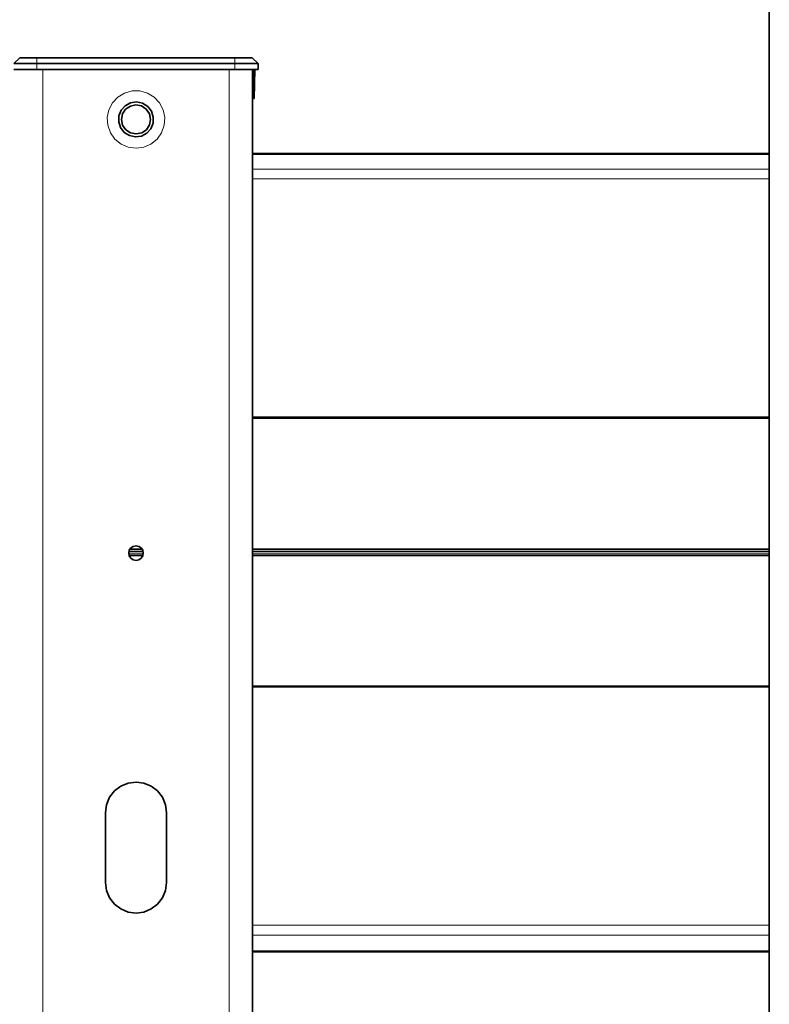
# Model space of a CAD drawing. Extents: x 10 to 574, y -608 to -161.
# Drawn here: x 168 to 187, y -432 to -409 of the extents above; entities that cross this region are included whole.
import ezdxf

# ---------------------------------------------------------------- set-up
doc = ezdxf.new("R2010")
doc.units = 0
doc.header["$MEASUREMENT"] = 0
doc.layers.add('Layer 1', color=7, linetype='Continuous', lineweight=0)

msp = doc.modelspace()

# ---------------------------------------------------------------- linework, layer by layer
at = {"layer": 'Layer 1', "color": 18, "lineweight": 35, "true_color": 0x010101}
for points in [[(186.567, -467.14), (186.567, -467.14), (186.567, -381.264), (186.567, -381.264)], [(168.327, -409.452), (168.327, -409.452), (168.18, -409.593), (168.18, -409.593)], [(168.744, -409.452), (168.744, -409.452), (173.563, -409.452), (173.563, -409.452)], [(173.563, -409.593), (173.563, -409.593), (168.744, -409.593), (168.744, -409.593)], [(174.128, -409.593), (174.128, -409.593), (173.981, -409.452), (173.981, -409.452)], [(174.128, -409.593), (174.128, -409.593), (174.13, -409.735), (174.13, -409.735)], [(168.886, -409.735), (168.886, -409.735), (173.422, -409.735), (173.422, -409.735)], [(173.989, -436.707), (173.989, -436.707), (173.989, -409.735), (173.989, -409.735)], [(174.045, -409.735), (174.045, -409.735), (174.033, -410.444), (174.033, -410.444)], [(173.989, -410.444), (173.989, -410.444), (173.997, -410.444), (173.997, -410.444)], [(186.567, -411.786), (186.567, -411.786), (173.989, -411.786), (173.989, -411.786)], [(173.989, -418.222), (173.989, -418.222), (186.567, -418.222), (186.567, -418.222)], [(186.567, -424.74), (186.567, -424.74), (173.989, -424.74), (173.989, -424.74)], [(170.41, -427.82), (170.41, -427.82), (170.41, -429.521), (170.41, -429.521)], [(171.898, -429.521), (171.898, -429.521), (171.898, -427.82), (171.898, -427.82)], [(173.989, -431.205), (173.989, -431.205), (186.567, -431.205), (186.567, -431.205)]]:
    msp.add_open_spline(points, degree=3, dxfattribs=at)
for points, knots in [([(168.744, -409.593), (168.744, -409.593), (168.634, -409.593), (168.634, -409.593), (168.634, -409.593), (168.528, -409.593), (168.528, -409.593), (168.528, -409.593), (168.431, -409.593), (168.431, -409.593), (168.431, -409.593), (168.345, -409.593), (168.345, -409.593), (168.345, -409.593), (168.275, -409.593), (168.275, -409.593), (168.275, -409.593), (168.223, -409.593), (168.223, -409.593), (168.223, -409.593), (168.191, -409.593), (168.191, -409.593), (168.191, -409.593), (168.18, -409.593), (168.18, -409.593)], [0, 0, 0, 0, 1, 1, 1, 2, 2, 2, 3, 3, 3, 4, 4, 4, 5, 5, 5, 6, 6, 6, 7, 7, 7, 8, 8, 8, 8]), ([(168.327, -409.452), (168.327, -409.452), (168.335, -409.452), (168.335, -409.452), (168.335, -409.452), (168.359, -409.452), (168.359, -409.452), (168.359, -409.452), (168.397, -409.452), (168.397, -409.452), (168.397, -409.452), (168.449, -409.452), (168.449, -409.452), (168.449, -409.452), (168.512, -409.452), (168.512, -409.452), (168.512, -409.452), (168.585, -409.452), (168.585, -409.452), (168.585, -409.452), (168.663, -409.452), (168.663, -409.452), (168.663, -409.452), (168.744, -409.452), (168.744, -409.452)], [0, 0, 0, 0, 1, 1, 1, 2, 2, 2, 3, 3, 3, 4, 4, 4, 5, 5, 5, 6, 6, 6, 7, 7, 7, 8, 8, 8, 8]), ([(173.563, -409.452), (173.563, -409.452), (173.645, -409.452), (173.645, -409.452), (173.645, -409.452), (173.723, -409.452), (173.723, -409.452), (173.723, -409.452), (173.795, -409.452), (173.795, -409.452), (173.795, -409.452), (173.859, -409.452), (173.859, -409.452), (173.859, -409.452), (173.911, -409.452), (173.911, -409.452), (173.911, -409.452), (173.949, -409.452), (173.949, -409.452), (173.949, -409.452), (173.973, -409.452), (173.973, -409.452), (173.973, -409.452), (173.981, -409.452), (173.981, -409.452)], [0, 0, 0, 0, 1, 1, 1, 2, 2, 2, 3, 3, 3, 4, 4, 4, 5, 5, 5, 6, 6, 6, 7, 7, 7, 8, 8, 8, 8]), ([(174.128, -409.593), (174.128, -409.593), (174.117, -409.593), (174.117, -409.593), (174.117, -409.593), (174.085, -409.593), (174.085, -409.593), (174.085, -409.593), (174.033, -409.593), (174.033, -409.593), (174.033, -409.593), (173.962, -409.593), (173.962, -409.593), (173.962, -409.593), (173.877, -409.593), (173.877, -409.593), (173.877, -409.593), (173.779, -409.593), (173.779, -409.593), (173.779, -409.593), (173.673, -409.593), (173.673, -409.593), (173.673, -409.593), (173.563, -409.593), (173.563, -409.593)], [0, 0, 0, 0, 1, 1, 1, 2, 2, 2, 3, 3, 3, 4, 4, 4, 5, 5, 5, 6, 6, 6, 7, 7, 7, 8, 8, 8, 8]), ([(168.178, -409.735), (168.178, -409.735), (168.188, -409.735), (168.188, -409.735), (168.188, -409.735), (168.221, -409.735), (168.221, -409.735), (168.221, -409.735), (168.273, -409.735), (168.273, -409.735), (168.273, -409.735), (168.344, -409.735), (168.344, -409.735), (168.344, -409.735), (168.356, -409.735), (168.356, -409.735)], [0, 0, 0, 0, 1, 1, 1, 2, 2, 2, 3, 3, 3, 4, 4, 4, 5, 5, 5, 5]), ([(168.356, -409.735), (168.356, -409.735), (168.362, -409.735), (168.362, -409.735), (168.362, -409.735), (168.415, -409.735), (168.415, -409.735), (168.415, -409.735), (168.485, -409.735), (168.485, -409.735), (168.485, -409.735), (168.571, -409.735), (168.571, -409.735), (168.571, -409.735), (168.669, -409.735), (168.669, -409.735), (168.669, -409.735), (168.776, -409.735), (168.776, -409.735), (168.776, -409.735), (168.886, -409.735), (168.886, -409.735)], [0, 0, 0, 0, 1, 1, 1, 2, 2, 2, 3, 3, 3, 4, 4, 4, 5, 5, 5, 6, 6, 6, 7, 7, 7, 7]), ([(173.952, -409.735), (173.952, -409.735), (173.945, -409.735), (173.945, -409.735), (173.945, -409.735), (173.893, -409.735), (173.893, -409.735), (173.893, -409.735), (173.822, -409.735), (173.822, -409.735), (173.822, -409.735), (173.737, -409.735), (173.737, -409.735), (173.737, -409.735), (173.639, -409.735), (173.639, -409.735), (173.639, -409.735), (173.532, -409.735), (173.532, -409.735), (173.532, -409.735), (173.422, -409.735), (173.422, -409.735)], [0, 0, 0, 0, 1, 1, 1, 2, 2, 2, 3, 3, 3, 4, 4, 4, 5, 5, 5, 6, 6, 6, 7, 7, 7, 7]), ([(173.952, -409.735), (173.952, -409.735), (173.964, -409.735), (173.964, -409.735), (173.964, -409.735), (174.035, -409.735), (174.035, -409.735), (174.035, -409.735), (174.087, -409.735), (174.087, -409.735), (174.087, -409.735), (174.119, -409.735), (174.119, -409.735), (174.119, -409.735), (174.13, -409.735), (174.13, -409.735)], [0, 0, 0, 0, 1, 1, 1, 2, 2, 2, 3, 3, 3, 4, 4, 4, 5, 5, 5, 5]), ([(171.314, -410.56), (171.314, -410.56), (171.439, -410.639), (171.439, -410.639), (171.439, -410.639), (171.53, -410.755), (171.53, -410.755), (171.53, -410.755), (171.575, -410.896), (171.575, -410.896), (171.575, -410.896), (171.57, -411.043), (171.57, -411.043), (171.57, -411.043), (171.514, -411.18), (171.514, -411.18), (171.514, -411.18), (171.415, -411.29), (171.415, -411.29), (171.415, -411.29), (171.285, -411.359), (171.285, -411.359), (171.285, -411.359), (171.138, -411.379), (171.138, -411.379), (171.138, -411.379), (170.994, -411.348), (170.994, -411.348), (170.994, -411.348), (170.869, -411.27), (170.869, -411.27), (170.869, -411.27), (170.778, -411.153), (170.778, -411.153), (170.778, -411.153), (170.733, -411.013), (170.733, -411.013), (170.733, -411.013), (170.738, -410.865), (170.738, -410.865), (170.738, -410.865), (170.794, -410.728), (170.794, -410.728), (170.794, -410.728), (170.893, -410.619), (170.893, -410.619), (170.893, -410.619), (171.023, -410.549), (171.023, -410.549), (171.023, -410.549), (171.169, -410.529), (171.169, -410.529), (171.169, -410.529), (171.314, -410.56), (171.314, -410.56)], [0, 0, 0, 0, 1, 1, 1, 2, 2, 2, 3, 3, 3, 4, 4, 4, 5, 5, 5, 6, 6, 6, 7, 7, 7, 8, 8, 8, 9, 9, 9, 10, 10, 10, 11, 11, 11, 12, 12, 12, 13, 13, 13, 14, 14, 14, 15, 15, 15, 16, 16, 16, 17, 17, 17, 18, 18, 18, 18]), ([(171.287, -410.626), (171.287, -410.626), (171.151, -410.6), (171.151, -410.6), (171.151, -410.6), (171.016, -410.628), (171.016, -410.628), (171.016, -410.628), (170.902, -410.705), (170.902, -410.705), (170.902, -410.705), (170.826, -410.821), (170.826, -410.821), (170.826, -410.821), (170.8, -410.957), (170.8, -410.957), (170.8, -410.957), (170.828, -411.092), (170.828, -411.092), (170.828, -411.092), (170.905, -411.206), (170.905, -411.206), (170.905, -411.206), (171.021, -411.282), (171.021, -411.282), (171.021, -411.282), (171.156, -411.308), (171.156, -411.308), (171.156, -411.308), (171.292, -411.28), (171.292, -411.28), (171.292, -411.28), (171.406, -411.203), (171.406, -411.203), (171.406, -411.203), (171.482, -411.087), (171.482, -411.087), (171.482, -411.087), (171.508, -410.952), (171.508, -410.952), (171.508, -410.952), (171.48, -410.816), (171.48, -410.816), (171.48, -410.816), (171.403, -410.702), (171.403, -410.702), (171.403, -410.702), (171.287, -410.626), (171.287, -410.626)], [0, 0, 0, 0, 1, 1, 1, 2, 2, 2, 3, 3, 3, 4, 4, 4, 5, 5, 5, 6, 6, 6, 7, 7, 7, 8, 8, 8, 9, 9, 9, 10, 10, 10, 11, 11, 11, 12, 12, 12, 13, 13, 13, 14, 14, 14, 15, 15, 15, 16, 16, 16, 16]), ([(174.033, -410.444), (174.033, -410.444), (174.032, -410.444), (174.032, -410.444), (174.032, -410.444), (174.03, -410.444), (174.03, -410.444), (174.03, -410.444), (174.027, -410.444), (174.027, -410.444), (174.027, -410.444), (174.023, -410.444), (174.023, -410.444), (174.023, -410.444), (174.017, -410.444), (174.017, -410.444), (174.017, -410.444), (174.011, -410.444), (174.011, -410.444), (174.011, -410.444), (174.004, -410.444), (174.004, -410.444), (174.004, -410.444), (173.997, -410.444), (173.997, -410.444)], [0, 0, 0, 0, 1, 1, 1, 2, 2, 2, 3, 3, 3, 4, 4, 4, 5, 5, 5, 6, 6, 6, 7, 7, 7, 8, 8, 8, 8]), ([(170.977, -421.506), (170.977, -421.506), (170.99, -421.438), (170.99, -421.438), (170.99, -421.438), (171.029, -421.381), (171.029, -421.381), (171.029, -421.381), (171.086, -421.342), (171.086, -421.342), (171.086, -421.342), (171.154, -421.329), (171.154, -421.329), (171.154, -421.329), (171.222, -421.342), (171.222, -421.342), (171.222, -421.342), (171.279, -421.381), (171.279, -421.381), (171.279, -421.381), (171.318, -421.438), (171.318, -421.438), (171.318, -421.438), (171.331, -421.506), (171.331, -421.506), (171.331, -421.506), (171.318, -421.574), (171.318, -421.574), (171.318, -421.574), (171.279, -421.631), (171.279, -421.631), (171.279, -421.631), (171.222, -421.67), (171.222, -421.67), (171.222, -421.67), (171.154, -421.683), (171.154, -421.683), (171.154, -421.683), (171.086, -421.67), (171.086, -421.67), (171.086, -421.67), (171.029, -421.631), (171.029, -421.631), (171.029, -421.631), (170.99, -421.574), (170.99, -421.574), (170.99, -421.574), (170.977, -421.506), (170.977, -421.506)], [0, 0, 0, 0, 1, 1, 1, 2, 2, 2, 3, 3, 3, 4, 4, 4, 5, 5, 5, 6, 6, 6, 7, 7, 7, 8, 8, 8, 9, 9, 9, 10, 10, 10, 11, 11, 11, 12, 12, 12, 13, 13, 13, 14, 14, 14, 15, 15, 15, 16, 16, 16, 16]), ([(171.898, -427.82), (171.898, -427.82), (171.873, -427.628), (171.873, -427.628), (171.873, -427.628), (171.798, -427.448), (171.798, -427.448), (171.798, -427.448), (171.68, -427.294), (171.68, -427.294), (171.68, -427.294), (171.526, -427.176), (171.526, -427.176), (171.526, -427.176), (171.346, -427.101), (171.346, -427.101), (171.346, -427.101), (171.154, -427.076), (171.154, -427.076), (171.154, -427.076), (170.961, -427.101), (170.961, -427.101), (170.961, -427.101), (170.782, -427.176), (170.782, -427.176), (170.782, -427.176), (170.628, -427.294), (170.628, -427.294), (170.628, -427.294), (170.51, -427.448), (170.51, -427.448), (170.51, -427.448), (170.435, -427.628), (170.435, -427.628), (170.435, -427.628), (170.41, -427.82), (170.41, -427.82)], [0, 0, 0, 0, 1, 1, 1, 2, 2, 2, 3, 3, 3, 4, 4, 4, 5, 5, 5, 6, 6, 6, 7, 7, 7, 8, 8, 8, 9, 9, 9, 10, 10, 10, 11, 11, 11, 12, 12, 12, 12]), ([(170.41, -429.521), (170.41, -429.521), (170.435, -429.714), (170.435, -429.714), (170.435, -429.714), (170.51, -429.893), (170.51, -429.893), (170.51, -429.893), (170.628, -430.047), (170.628, -430.047), (170.628, -430.047), (170.782, -430.165), (170.782, -430.165), (170.782, -430.165), (170.961, -430.24), (170.961, -430.24), (170.961, -430.24), (171.154, -430.265), (171.154, -430.265), (171.154, -430.265), (171.346, -430.24), (171.346, -430.24), (171.346, -430.24), (171.526, -430.165), (171.526, -430.165), (171.526, -430.165), (171.68, -430.047), (171.68, -430.047), (171.68, -430.047), (171.798, -429.893), (171.798, -429.893), (171.798, -429.893), (171.873, -429.714), (171.873, -429.714), (171.873, -429.714), (171.898, -429.521), (171.898, -429.521)], [0, 0, 0, 0, 1, 1, 1, 2, 2, 2, 3, 3, 3, 4, 4, 4, 5, 5, 5, 6, 6, 6, 7, 7, 7, 8, 8, 8, 9, 9, 9, 10, 10, 10, 11, 11, 11, 12, 12, 12, 12])]:
    msp.add_open_spline(points, degree=3, knots=knots, dxfattribs=at)
at = {"layer": 'Layer 1', "color": 8, "lineweight": 18, "true_color": 0x818181}
for points in [[(168.744, -409.451), (168.744, -409.451), (168.744, -409.593), (168.744, -409.593)], [(168.744, -409.593), (168.744, -409.593), (168.744, -409.735), (168.744, -409.735)], [(173.563, -409.593), (173.563, -409.593), (173.563, -409.451), (173.563, -409.451)], [(173.563, -409.593), (173.563, -409.593), (173.563, -409.735), (173.563, -409.735)], [(168.886, -436.706), (168.886, -436.706), (168.886, -409.735), (168.886, -409.735)], [(173.422, -436.706), (173.422, -436.706), (173.422, -409.735), (173.422, -409.735)], [(173.997, -410.443), (173.997, -410.443), (174.01, -409.735), (174.01, -409.735)], [(186.567, -411.803), (186.567, -411.803), (173.989, -411.803), (173.989, -411.803)], [(173.989, -412.16), (173.989, -412.16), (186.567, -412.16), (186.567, -412.16)], [(186.567, -412.403), (186.567, -412.403), (173.989, -412.403), (173.989, -412.403)], [(173.989, -418.192), (173.989, -418.192), (186.567, -418.192), (186.567, -418.192)], [(186.567, -418.221), (186.567, -418.221), (173.989, -418.221), (173.989, -418.221)], [(171.312, -421.426), (171.312, -421.426), (170.996, -421.426), (170.996, -421.426)], [(171.007, -421.406), (171.007, -421.406), (171.3, -421.406), (171.3, -421.406)], [(173.989, -421.406), (173.989, -421.406), (186.567, -421.406), (186.567, -421.406)], [(186.567, -421.426), (186.567, -421.426), (173.989, -421.426), (173.989, -421.426)], [(171.331, -421.51), (171.331, -421.51), (170.977, -421.51), (170.977, -421.51)], [(170.98, -421.469), (170.98, -421.469), (171.327, -421.469), (171.327, -421.469)], [(170.983, -421.551), (170.983, -421.551), (171.325, -421.551), (171.325, -421.551)], [(171.318, -421.571), (171.318, -421.571), (170.989, -421.571), (170.989, -421.571)], [(173.989, -421.469), (173.989, -421.469), (186.567, -421.469), (186.567, -421.469)], [(186.567, -421.51), (186.567, -421.51), (173.989, -421.51), (173.989, -421.51)], [(173.989, -421.551), (173.989, -421.551), (186.567, -421.551), (186.567, -421.551)], [(186.567, -421.571), (186.567, -421.571), (173.989, -421.571), (173.989, -421.571)], [(173.989, -424.768), (173.989, -424.768), (186.567, -424.768), (186.567, -424.768)], [(186.567, -430.557), (186.567, -430.557), (173.989, -430.557), (173.989, -430.557)], [(173.989, -430.805), (173.989, -430.805), (186.567, -430.805), (186.567, -430.805)], [(186.567, -431.184), (186.567, -431.184), (173.989, -431.184), (173.989, -431.184)]]:
    msp.add_open_spline(points, degree=3, dxfattribs=at)
msp.add_open_spline([(171.154, -411.654), (171.154, -411.654), (171.343, -411.628), (171.343, -411.628), (171.343, -411.628), (171.518, -411.552), (171.518, -411.552), (171.518, -411.552), (171.666, -411.432), (171.666, -411.432), (171.666, -411.432), (171.776, -411.276), (171.776, -411.276), (171.776, -411.276), (171.839, -411.096), (171.839, -411.096), (171.839, -411.096), (171.853, -410.906), (171.853, -410.906), (171.853, -410.906), (171.814, -410.719), (171.814, -410.719), (171.814, -410.719), (171.726, -410.55), (171.726, -410.55), (171.726, -410.55), (171.596, -410.41), (171.596, -410.41), (171.596, -410.41), (171.433, -410.311), (171.433, -410.311), (171.433, -410.311), (171.249, -410.26), (171.249, -410.26), (171.249, -410.26), (171.059, -410.26), (171.059, -410.26), (171.059, -410.26), (170.875, -410.311), (170.875, -410.311), (170.875, -410.311), (170.712, -410.41), (170.712, -410.41), (170.712, -410.41), (170.582, -410.55), (170.582, -410.55), (170.582, -410.55), (170.494, -410.719), (170.494, -410.719), (170.494, -410.719), (170.455, -410.906), (170.455, -410.906), (170.455, -410.906), (170.468, -411.096), (170.468, -411.096), (170.468, -411.096), (170.532, -411.276), (170.532, -411.276), (170.532, -411.276), (170.642, -411.432), (170.642, -411.432), (170.642, -411.432), (170.79, -411.552), (170.79, -411.552), (170.79, -411.552), (170.965, -411.628), (170.965, -411.628), (170.965, -411.628), (171.154, -411.654), (171.154, -411.654)], degree=3, knots=[0, 0, 0, 0, 1, 1, 1, 2, 2, 2, 3, 3, 3, 4, 4, 4, 5, 5, 5, 6, 6, 6, 7, 7, 7, 8, 8, 8, 9, 9, 9, 10, 10, 10, 11, 11, 11, 12, 12, 12, 13, 13, 13, 14, 14, 14, 15, 15, 15, 16, 16, 16, 17, 17, 17, 18, 18, 18, 19, 19, 19, 20, 20, 20, 21, 21, 21, 22, 22, 22, 23, 23, 23, 23], dxfattribs=at)

doc.saveas('drawing.dxf')
